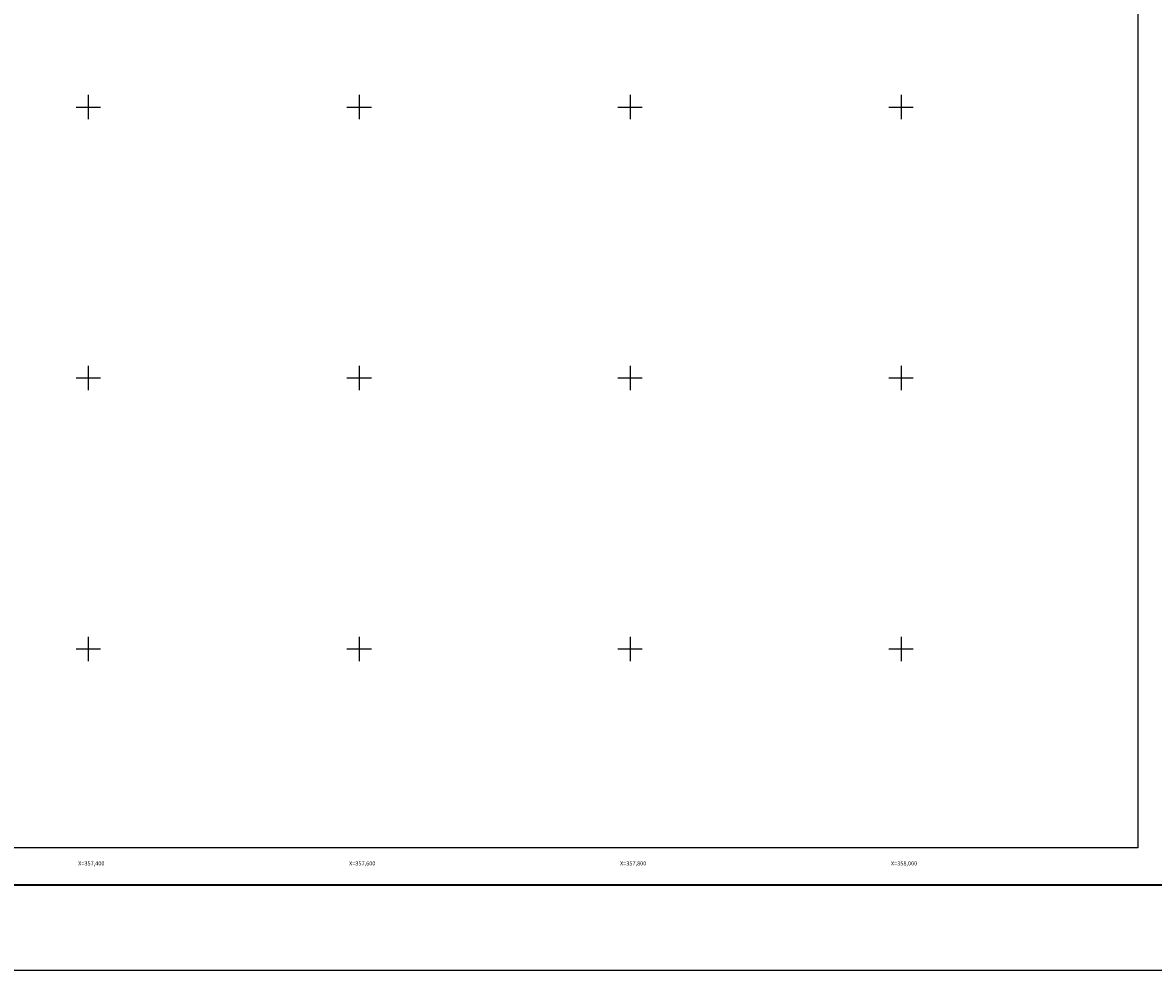
# Model space of a CAD drawing. Units: millimetres. Extents: x 356250 to 358650, y 2562963 to 2564763.
# Drawn here: x 357352 to 358186, y 2562963 to 2563662 of the extents above; entities that cross this region are included whole.
import ezdxf
from ezdxf.enums import TextEntityAlignment as Align

# ---------------------------------------------------------------- set-up
doc = ezdxf.new("R2010")
doc.units = ezdxf.units.MM
for name, color, linetype in [('Cuadricula', 7, 'Continuous'), ('CVL_CUADCON_TIT', 1, 'Continuous'), ('CVL_RET_TX', 2, 'Continuous'), ('CVL_RETUTM', 8, 'Continuous'), ('MARGEN', 7, 'Continuous')]:
    doc.layers.add(name, color=color, linetype=linetype)
doc.styles.add('MONOTXT4', font='MONOTXT4.shx')

msp = doc.modelspace()

# ---------------------------------------------------------------- linework, layer by layer
msp.add_line((356315.45, 2563025.75), (358567.3, 2563025.75))
at = {"layer": 'Cuadricula', "color": 7, "linetype": 'Continuous'}
msp.add_lwpolyline([(356374.69, 2564653.01), (358174.69, 2564653.01), (358174.69, 2563053.01), (356374.69, 2563053.01)], close=True, dxfattribs=at)
at = {"layer": 'CVL_CUADCON_TIT', "color": 7, "elevation": 2.32}
msp.add_lwpolyline([(356250.49, 2564762.65), (358650.49, 2564762.65), (358650.49, 2562962.65), (356250.49, 2562962.65)], close=True, dxfattribs=at)
at = {"layer": 'CVL_RETUTM', "color": 8, "linetype": 'Continuous'}
for p, q in [((357400, 2563609), (357400, 2563591)), ((357600, 2563609), (357600, 2563591)), ((357800, 2563609), (357800, 2563591)), ((358000, 2563609), (358000, 2563591)), ((357391, 2563600), (357409, 2563600)), ((357591, 2563600), (357609, 2563600)), ((357791, 2563600), (357809, 2563600)), ((357991, 2563600), (358009, 2563600)), ((357400, 2563409), (357400, 2563391)), ((357600, 2563409), (357600, 2563391)), ((357800, 2563409), (357800, 2563391)), ((358000, 2563409), (358000, 2563391)), ((357391, 2563400), (357409, 2563400)), ((357591, 2563400), (357609, 2563400)), ((357791, 2563400), (357809, 2563400)), ((357991, 2563400), (358009, 2563400)), ((357400, 2563209), (357400, 2563191)), ((357600, 2563209), (357600, 2563191)), ((357800, 2563209), (357800, 2563191)), ((358000, 2563209), (358000, 2563191)), ((357391, 2563200), (357409, 2563200)), ((357591, 2563200), (357609, 2563200)), ((357791, 2563200), (357809, 2563200)), ((357991, 2563200), (358009, 2563200))]:
    msp.add_line(p, q, dxfattribs=at)
at = {"layer": 'MARGEN', "color": 7, "linetype": 'Continuous', "const_width": 1.6}
msp.add_lwpolyline([(356315.45, 2563025.75), (358567.3, 2563025.75)], dxfattribs=at)

# ---------------------------------------------------------------- texts
at = {"layer": 'CVL_RET_TX', "color": 7, "style": 'MONOTXT4'}
for s, p in [('X=357,400', (357411.96, 2563041.63)), ('X=357,600', (357611.96, 2563041.63)), ('X=357,800', (357811.96, 2563041.63)), ('X=358,000', (358011.96, 2563041.63))]:
    msp.add_text(s, height=3, dxfattribs=at).set_placement(p, align=Align.MIDDLE_RIGHT)

doc.saveas('drawing.dxf')
